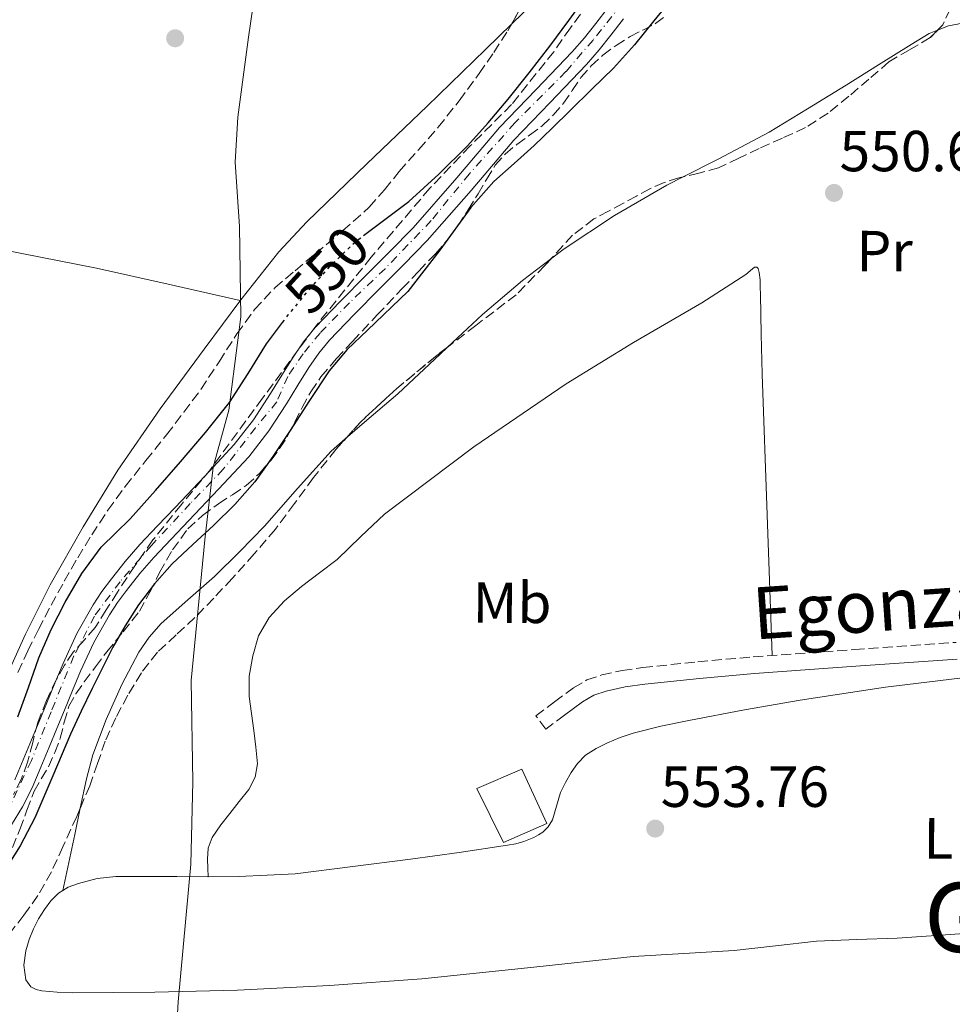
# Model space of a CAD drawing. Units: metres. Extents: x 561254 to 562977, y 4744906 to 4747227.
# Drawn here: x 561944 to 562105, y 4746281 to 4746452 of the extents above; entities that cross this region are included whole.
import ezdxf
from ezdxf.enums import TextEntityAlignment as Align

# ---------------------------------------------------------------- set-up
doc = ezdxf.new("R2010")
doc.units = ezdxf.units.M
doc.header["$MEASUREMENT"] = 0
for name, pattern in [('DGN Style 3', [2.435890702152634, 1.739921930109024, -0.6959687720436097]), ('DGN Style 4', [2.7856150101045474, 1.391937544087219, -0.6959687720436097, 0.001739921930109024, -0.6959687720436097]), ('DGN Style 5', [1.217945351076317, 0.5219765790327072, -0.6959687720436097])]:
    doc.linetypes.add(name, pattern=pattern)
for name, color, linetype, lineweight in [('Camino', 7, 'DGN Style 3', 0), ('Cauce permanente', 151, 'Continuous', 13), ('Cauce permanente (área)', 142, 'Continuous', 13), ('Cota de curva de nivel directora', 7, 'Continuous', 0), ('Cota de punto acotado terreno', 7, 'Continuous', 0), ('Curva de nivel directora', 30, 'Continuous', 30), ('Curva de nivel directora no vista', 30, 'DGN Style 5', 30), ('Edificio', 1, 'Continuous', 13), ('Eje cauce permanente (área)', 70, 'DGN Style 4', 0), ('Etiqueta de uso rústico', 92, 'Continuous', 0), ('Límite de Autonomía', 7, 'Continuous', 0), ('Línea de cambio de uso (parcela vista)', 92, 'Continuous', 0), ('Margen derecho', 7, 'Continuous', 0), ('Punto acotado terreno (símbolo)', 7, 'Continuous', 0), ('Texto de Línea de Ferrocarril', 7, 'Continuous', 0), ('Zona arbolada', 92, 'DGN Style 3', 0)]:
    doc.layers.add(name, color=color, linetype=linetype, lineweight=lineweight)
doc.styles.add('Style-Arial', font='arial.ttf')

# ---------------------------------------------------------------- blocks, each defined once
blk = doc.blocks.new('5PATER')
at = {"layer": 'Punto acotado terreno (símbolo)', "linetype": 'Continuous', "lineweight": 0}
h = blk.add_hatch(color=51, dxfattribs=at)
edge = h.paths.add_edge_path()
edge.add_ellipse((0, 0), major_axis=(-0.1095731443231308, -0.1110710700762829), ratio=0.9994222409660317, start_angle=0, end_angle=360)

msp = doc.modelspace()

# ---------------------------------------------------------------- linework, layer by layer
at = {"layer": 'Camino', "color": 7, "linetype": 'DGN Style 3', "lineweight": 0}
msp.add_polyline3d([(562038.1499999987, 4746331.080000001, 551.2899999999936), (562034.8999999987, 4746328.650000001, 551.3099999999978), (562033.1599999998, 4746330.990000002, 551.3099999999978), (562036.420000001, 4746333.41, 551.2899999999936), (562039.6700000009, 4746335.830000001, 551.2700000000041), (562042.0200000001, 4746337.189999999, 551.3300000000019), (562044.6000000017, 4746338.07, 551.4499999999972), (562048.149999999, 4746338.83, 551.6499999999943), (562051.7199999986, 4746339.34, 551.8300000000017), (562061.2600000005, 4746340.33, 552.1000000000059), (562070.8099999992, 4746341.180000001, 552.1499999999943), (562088.3999999978, 4746342.449999999, 552.0200000000041), (562105.9899999987, 4746343.689999999, 551.7700000000042)], dxfattribs=at)
at = {"layer": 'Cauce permanente', "color": 151, "linetype": 'Continuous', "lineweight": 13}
for points in [[(561942.8899999997, 4746319.9, 549.75), (561944.3700000001, 4746323.350000001, 549.75), (561945.8200000003, 4746326.810000001, 549.75), (561947.1299999999, 4746330.01, 549.75), (561948.4400000004, 4746333.210000001, 549.75), (561949.8499999996, 4746336.619999999, 549.75), (561951.2599999999, 4746340.029999999, 549.75), (561953.6699999999, 4746345.220000001, 549.7400000000052), (561956.4900000002, 4746350.220000001, 549.7100000000064), (561958, 4746352.5, 549.6999999999971), (561959.6399999997, 4746354.680000001, 549.6900000000023), (561962.0300000003, 4746357.720000001, 549.6900000000023), (561964.5499999998, 4746360.630000001, 549.6900000000023), (561967.6100000005, 4746363.850000001, 549.6900000000023), (561970.6699999999, 4746367.07, 549.6900000000023), (561975.7999999998, 4746372.5, 549.6900000000023), (561980.9100000003, 4746377.960000001, 549.6900000000023), (561984.2300000004, 4746382.230000001, 549.6900000000023), (561987.2000000002, 4746386.779999999, 549.6900000000023), (561989.1399999997, 4746389.949999999, 549.6900000000023), (561991.0999999996, 4746393.109999999, 549.6900000000023), (561992.9100000003, 4746395.74, 549.6699999999983), (561994.9400000004, 4746398.199999999, 549.6399999999994), (561999.3399999999, 4746402.779999999, 549.6300000000047), (562003.79, 4746407.310000001, 549.6300000000047), (562007.8700000001, 4746411.4, 549.6300000000047), (562011.9299999997, 4746415.51, 549.6300000000047), (562019.4800000004, 4746424.130000001, 549.6300000000047), (562026.8899999997, 4746432.869999999, 549.6300000000047), (562033.2100000001, 4746439.42, 549.6100000000006), (562039.4900000002, 4746445.99, 549.5899999999965), (562041.5800000001, 4746448.4, 549.5899999999965), (562043.5800000001, 4746450.890000001, 549.5899999999965), (562045.6900000004, 4746453.66, 549.5899999999965)], [(562048.3300000001, 4746451.66, 549.5899999999965), (562046.1900000004, 4746448.850000001, 549.5899999999965), (562044.1200000001, 4746446.279999999, 549.5899999999965), (562041.9400000004, 4746443.76, 549.5899999999965), (562035.5999999996, 4746437.119999999, 549.6100000000006), (562029.3499999996, 4746430.65, 549.6300000000047), (562021.9900000002, 4746421.970000001, 549.6300000000047), (562014.3600000005, 4746413.26, 549.6300000000047), (562010.2199999997, 4746409.07, 549.6300000000047), (562006.1399999997, 4746404.980000001, 549.6300000000047), (562001.7199999997, 4746400.470000001, 549.6300000000047), (561997.4100000003, 4746396, 549.6399999999994), (561995.5599999996, 4746393.75, 549.6699999999983), (561993.8700000001, 4746391.300000001, 549.6900000000023), (561991.9600000001, 4746388.210000001, 549.6900000000023), (561989.9900000002, 4746385, 549.6900000000023), (561986.9299999997, 4746380.310000001, 549.6900000000023), (561983.4299999997, 4746375.810000001, 549.6900000000023), (561978.2199999997, 4746370.230000001, 549.6900000000023), (561973.0700000003, 4746364.789999999, 549.6900000000023), (561970.0099999999, 4746361.57, 549.6900000000023), (561967.0099999999, 4746358.41, 549.6900000000023), (561964.5899999999, 4746355.609999999, 549.6900000000023), (561962.2699999996, 4746352.66, 549.6900000000023), (561960.7100000001, 4746350.59, 549.6999999999971), (561959.3200000003, 4746348.49, 549.7100000000064), (561956.6200000001, 4746343.699999999, 549.7400000000052), (561954.29, 4746338.689999999, 549.75), (561952.9100000003, 4746335.350000001, 549.75), (561951.5099999999, 4746331.949999999, 549.75), (561950.1900000004, 4746328.75, 549.75), (561948.8799999999, 4746325.539999999, 549.75), (561947.4199999999, 4746322.060000001, 549.75), (561945.8899999997, 4746318.49, 549.75), (561944.2300000004, 4746315.230000001, 549.75), (561942.3300000001, 4746312.119999999, 549.75)]]:
    msp.add_polyline3d(points, dxfattribs=at)
at = {"layer": 'Cauce permanente (área)', "color": 142, "linetype": 'Continuous', "lineweight": 13}
for points in [[(561942.8899999997, 4746319.9, 549.75), (561944.3700000001, 4746323.350000001, 549.75), (561945.8200000003, 4746326.810000001, 549.75), (561947.1299999999, 4746330.01, 549.75), (561948.4400000004, 4746333.210000001, 549.75), (561949.8499999996, 4746336.619999999, 549.75), (561951.2599999999, 4746340.029999999, 549.75), (561953.6699999999, 4746345.220000001, 549.7400000000052), (561956.4900000002, 4746350.220000001, 549.7100000000064), (561958, 4746352.5, 549.6999999999971), (561959.6399999997, 4746354.680000001, 549.6900000000023), (561962.0300000003, 4746357.720000001, 549.6900000000023), (561964.5499999998, 4746360.630000001, 549.6900000000023), (561967.6100000005, 4746363.850000001, 549.6900000000023), (561970.6699999999, 4746367.07, 549.6900000000023), (561975.7999999998, 4746372.5, 549.6900000000023), (561980.9100000003, 4746377.960000001, 549.6900000000023), (561984.2300000004, 4746382.230000001, 549.6900000000023), (561987.2000000002, 4746386.779999999, 549.6900000000023), (561989.1399999997, 4746389.949999999, 549.6900000000023), (561991.0999999996, 4746393.109999999, 549.6900000000023), (561992.9100000003, 4746395.74, 549.6699999999983), (561994.9400000004, 4746398.199999999, 549.6399999999994), (561999.3399999999, 4746402.779999999, 549.6300000000047), (562003.79, 4746407.310000001, 549.6300000000047), (562007.8700000001, 4746411.4, 549.6300000000047), (562011.9299999997, 4746415.51, 549.6300000000047), (562019.4800000004, 4746424.130000001, 549.6300000000047), (562026.8899999997, 4746432.869999999, 549.6300000000047), (562033.2100000001, 4746439.42, 549.6100000000006), (562039.4900000002, 4746445.99, 549.5899999999965), (562041.5800000001, 4746448.4, 549.5899999999965), (562043.5800000001, 4746450.890000001, 549.5899999999965), (562045.6900000004, 4746453.66, 549.5899999999965)], [(561942.3300000001, 4746312.119999999, 549.75), (561944.2300000004, 4746315.230000001, 549.75), (561945.8899999997, 4746318.49, 549.75), (561947.4199999999, 4746322.060000001, 549.75), (561948.8799999999, 4746325.539999999, 549.75), (561950.1900000004, 4746328.75, 549.75), (561951.5099999999, 4746331.949999999, 549.75), (561952.9100000003, 4746335.350000001, 549.75), (561954.29, 4746338.689999999, 549.75), (561956.6200000001, 4746343.699999999, 549.7400000000052), (561959.3200000003, 4746348.49, 549.7100000000064), (561960.7100000001, 4746350.59, 549.6999999999971), (561962.2699999996, 4746352.66, 549.6900000000023), (561964.5899999999, 4746355.609999999, 549.6900000000023), (561967.0099999999, 4746358.41, 549.6900000000023), (561970.0099999999, 4746361.57, 549.6900000000023), (561973.0700000003, 4746364.789999999, 549.6900000000023), (561978.2199999997, 4746370.230000001, 549.6900000000023), (561983.4299999997, 4746375.810000001, 549.6900000000023), (561986.9299999997, 4746380.310000001, 549.6900000000023), (561989.9900000002, 4746385, 549.6900000000023), (561991.9600000001, 4746388.210000001, 549.6900000000023), (561993.8700000001, 4746391.300000001, 549.6900000000023), (561995.5599999996, 4746393.75, 549.6699999999983), (561997.4100000003, 4746396, 549.6399999999994), (562001.7199999997, 4746400.470000001, 549.6300000000047), (562006.1399999997, 4746404.980000001, 549.6300000000047), (562010.2199999997, 4746409.07, 549.6300000000047), (562014.3600000005, 4746413.26, 549.6300000000047), (562021.9900000002, 4746421.970000001, 549.6300000000047), (562029.3499999996, 4746430.65, 549.6300000000047), (562035.5999999996, 4746437.119999999, 549.6100000000006), (562041.9400000004, 4746443.76, 549.5899999999965), (562044.1200000001, 4746446.279999999, 549.5899999999965), (562046.1900000004, 4746448.850000001, 549.5899999999965), (562048.3300000001, 4746451.66, 549.5899999999965)]]:
    msp.add_polyline3d(points, dxfattribs=at)
at = {"layer": 'Curva de nivel directora', "color": 30, "linetype": 'Continuous', "lineweight": 30, "flags": 128}
for points, elevation in [([(562056.779999999, 4746455.230000002), (562053.6399999986, 4746451.350000001), (562050.25, 4746447.160000001), (562046.6499999992, 4746443.160000003), (562042.8899999995, 4746439.490000002), (562039.13, 4746435.820000002), (562036.0099999997, 4746432.770000001), (562032.8899999994, 4746429.720000002), (562029.3899999991, 4746426.630000001), (562025.8999999999, 4746423.53), (562021.89, 4746419.010000001), (562016.539999999, 4746411.630000004), (562011.0199999983, 4746404.430000001), (562003.9999999997, 4746397.75), (562000.4799999993, 4746394.420000002), (561997.3799999991, 4746390.730000001), (561993.9699999982, 4746385.560000001), (561990.5999999997, 4746380.36), (561987.609999999, 4746375.869999999), (561984.4899999988, 4746371.470000001), (561981.0299999987, 4746367.590000001), (561977.3000000004, 4746363.960000001), (561973.7199999996, 4746360.640000002), (561970.1700000003, 4746357.290000001), (561967.1100000002, 4746353.859999999), (561964.360000001, 4746350.170000002), (561962.0000000006, 4746346.570000002), (561959.8799999994, 4746342.84), (561958.0699999989, 4746339.290000001), (561956.3099999998, 4746335.710000002), (561954.4199999989, 4746331.760000001), (561952.5599999992, 4746327.800000002), (561949.4700000002, 4746320.560000002), (561946.3999999991, 4746313.289999999), (561943.8399999997, 4746308.440000001), (561940.9000000005, 4746303.760000001)], 550.0000000000001), ([(562003.3099999991, 4746414.130000002), (562006.55, 4746416.59), (562011.159999999, 4746420.060000001), (562016.3800000004, 4746424.750000001), (562021.3400000002, 4746429.710000001), (562024.9199999988, 4746433.670000002), (562028.360000001, 4746437.740000002), (562032.0199999999, 4746442.300000002), (562035.5899999995, 4746446.920000002), (562038.8700000007, 4746451.380000001), (562042.1200000007, 4746455.869999999)], 550.0000000000001), ([(561943.4499999986, 4746330.779999999), (561945.2500000001, 4746335.9), (561947.0599999984, 4746341.020000001), (561949.1999999997, 4746345.910000001), (561951.6499999994, 4746350.67), (561954.4900000005, 4746355.619999999), (561957.8599999989, 4746360.200000001), (561960.3800000001, 4746362.670000001), (561962.8999999992, 4746365.100000001), (561967.2899999992, 4746370.010000001), (561971.6199999986, 4746374.970000001), (561975.9199999991, 4746380.050000002), (561980.0699999998, 4746385.230000001), (561983.3299999987, 4746390.270000001), (561986.5000000005, 4746395.390000002), (561989.2899999999, 4746399.08)], 550.0000000000003)]:
    msp.add_lwpolyline(points, dxfattribs=dict(at, elevation=elevation))
at = {"layer": 'Curva de nivel directora no vista', "color": 30, "linetype": 'DGN Style 5', "lineweight": 30, "elevation": 550.0000000000005, "flags": 128}
msp.add_lwpolyline([(561989.2899999999, 4746399.08), (561990.2899999992, 4746400.4), (561994.2999999991, 4746405.24), (561998.0000000005, 4746409.300000001), (562001.959999999, 4746413.100000001), (562003.3099999991, 4746414.130000002)], dxfattribs=at)
at = {"layer": 'Edificio', "color": 1, "linetype": 'Continuous', "lineweight": 13}
msp.add_polyline3d([(562035.0700000003, 4746312.300000001, 554.8699999999953), (562027.5899999999, 4746309.029999999, 554.9100000000036), (562022.9500000002, 4746318.4, 554.8099999999977), (562030.7599999999, 4746321.720000001, 554.5399999999936)], close=True, dxfattribs=at)
at = {"layer": 'Edificio', "color": 51, "linetype": 'Continuous', "lineweight": 13}
msp.add_polyline3d([(562027.5899999999, 4746309.029999999, 554.9100000000036), (562022.9500000002, 4746318.4, 554.8099999999977), (562030.7599999999, 4746321.720000001, 554.5399999999936), (562035.0700000003, 4746312.300000001, 554.8699999999953), (562027.5899999999, 4746309.029999999, 554.9100000000036)], dxfattribs=at)
at = {"layer": 'Eje cauce permanente (área)', "color": 70, "linetype": 'DGN Style 4', "lineweight": 0}
msp.add_polyline3d([(562048.1600000003, 4746454.32, 549.7100000000064), (562043.0800000001, 4746448.01, 549.7200000000012), (562038.3799999999, 4746442.529999999, 549.7299999999959), (562029.5300000003, 4746433.65, 549.7899999999936), (562021.6500000004, 4746424.83, 549.7599999999948), (562015.0499999998, 4746416.74, 549.779999999999), (562007.0499999998, 4746408.4, 549.7899999999936), (562000.8600000005, 4746402.5, 549.8000000000029), (561995.7800000003, 4746397.26, 549.8000000000029), (561992.8600000005, 4746393.680000001, 549.8099999999977), (561990.1900000004, 4746389.75, 549.8099999999977), (561988.29, 4746385.350000001, 549.8399999999965), (561984.6100000005, 4746380.82, 549.8300000000017), (561979.0199999996, 4746373.680000001, 549.8399999999965), (561973.2999999998, 4746367.720000001, 549.8399999999965), (561966.5700000003, 4746360.460000001, 549.8500000000058), (561961.1299999999, 4746354.199999999, 549.8600000000006), (561956.6900000004, 4746348.24, 549.8600000000006), (561953.1299999999, 4746341.34, 549.8699999999953), (561949.2000000002, 4746331.689999999, 549.8800000000047), (561945.7699999996, 4746323.24, 549.8899999999994), (561942.2300000004, 4746315.680000001, 549.8999999999943)], dxfattribs=at)
at = {"layer": 'Límite de Autonomía', "color": 7, "linetype": 'Continuous', "lineweight": 0}
msp.add_polyline3d([(561990.620000001, 4746578.600000001, 551.5400000000001), (561992.620000001, 4746564.619999999, 551.47), (561992.3299999982, 4746559.51, 551.48), (561992.1900000013, 4746552.5, 551.38), (561992.870000001, 4746535.369999999, 551.08), (561991.7199999989, 4746517.210000001, 550.22), (561990.129999999, 4746512.52, 551.27), (561988.4200000018, 4746496.869999999, 551.1600000000001), (561987.3399999999, 4746484.960000001, 551.0700000000002), (561986.3099999987, 4746468.720000001, 550.9400000000002), (561983.379999999, 4746448.529999999, 550.8000000000001), (561981.5500000007, 4746434.65, 550.98), (561981.0700000003, 4746426.859999999, 551), (561981.8500000016, 4746415.710000001, 551.03), (561982.0500000007, 4746400.07, 550.6800000000001), (561979.9899999984, 4746383.890000001, 549.98), (561977.2399999984, 4746374.02, 549.85), (561975.8200000003, 4746361.449999999, 550.27), (561973.4400000013, 4746337.100000001, 552.1600000000001), (561973.7699999996, 4746319.560000001, 552.51), (561973.370000001, 4746305.27, 552.01), (561971.2100000009, 4746281.449999999, 551.4400000000002), (561970.9200000018, 4746276.34, 551.8000000000001)], dxfattribs=at)
at = {"layer": 'Línea de cambio de uso (parcela vista)', "color": 92, "linetype": 'Continuous', "lineweight": 0, "extrusion": (0.7800080036602473, -0.1997523822009186, 0.5930316180702457), "elevation": -509431.5596472289, "flags": 128}
msp.add_lwpolyline([(4737335.246340573, 375891.7051231671), (4737345.097939806, 375892.4254597329), (4737349.785312009, 375892.7745745754)], dxfattribs=at)
at = {"layer": 'Línea de cambio de uso (parcela vista)', "color": 92, "linetype": 'Continuous', "lineweight": 0}
for points in [[(561981.9600000001, 4746402.92, 550.8999999999943), (561969.5, 4746405.699999999, 550.9499999999971), (561957.04, 4746408.470000001, 551), (561940.8600000005, 4746411.67, 551.1499999999943), (561916.4100000003, 4746415.52, 551.529999999999), (561891.9299999997, 4746419.26, 551.8500000000058), (561867.4199999999, 4746423.4, 551.8800000000047), (561842.9199999999, 4746427.640000001, 551.820000000007), (561841.7599999999, 4746428.01, 551.8300000000017), (561840.6500000004, 4746428.59, 551.8500000000058), (561839.6100000005, 4746429.350000001, 551.9900000000052), (561838.7199999997, 4746430.300000001, 552.1499999999943), (561837.6200000001, 4746431.76, 552.2299999999959), (561836.9100000003, 4746433.390000001, 552.25), (561832.7800000003, 4746454.029999999, 551.9100000000036), (561829.7599999999, 4746474.800000001, 551.7100000000064), (561826.1900000004, 4746503.84, 551.8999999999943), (561822.6299999999, 4746532.880000001, 552.0899999999965)], [(562036.7882000003, 4746495.985500001, 549.6123999999982), (562037.5700000003, 4746495.58, 549.5800000000017), (562040.2100000001, 4746494.600000001, 549.4799999999959), (562042.8600000005, 4746493.67, 549.4199999999983), (562045.9000000004, 4746492.4, 549.4199999999983), (562048.8799999999, 4746491.02, 549.4199999999983), (562050.9100000003, 4746489.92, 549.4199999999983), (562052.9299999997, 4746488.810000001, 549.3999999999943), (562054.7100000001, 4746487.92, 549.3800000000047), (562056.5, 4746487.050000001, 549.3500000000058), (562057.5899999999, 4746486.439999999, 549.3399999999965), (562058.5800000001, 4746485.58, 549.320000000007), (562058.8600000005, 4746484.77, 549.3300000000017), (562058.7400000002, 4746483.930000001, 549.3399999999965), (562058.2599999999, 4746482.550000001, 549.3500000000058), (562057.5700000003, 4746481.24, 549.3500000000058), (562055.6399999997, 4746478.59, 549.3600000000006), (562053.5199999996, 4746476.17, 549.3699999999953), (562049.29, 4746472.210000001, 549.5099999999948), (562045.1200000001, 4746468.220000001, 549.679999999993), (562039.8600000005, 4746462.15, 549.8300000000017), (562034.4900000002, 4746456.180000001, 549.9900000000052), (562028.9883000003, 4746450.798599999, 550.1869000000006)], [(562028.9883000003, 4746450.798599999, 550.1869000000006), (562024.4299999997, 4746446.34, 550.3500000000058), (562014.3200000003, 4746436.539999999, 550.7100000000064), (562003.8899999997, 4746426.560000001, 551.0200000000041), (561993.5, 4746416.539999999, 551.1499999999943), (561988.6699999999, 4746411.350000001, 551.0899999999965), (561982.04, 4746403.02, 550.8999999999943), (561975.6799999997, 4746394.460000001, 550.7299999999959), (561968.0700000003, 4746384.109999999, 550.6000000000058), (561960.7800000003, 4746373.529999999, 550.570000000007), (561954.7199999997, 4746363.710000001, 550.6900000000023), (561949.0499999998, 4746353.640000001, 550.8300000000017), (561944.7400000002, 4746345.100000001, 550.9100000000036), (561940.8399999999, 4746336.380000001, 550.9900000000052)], [(562102.7392999995, 4746449.687799999, 550.9854999999952), (562104.6900000004, 4746450.460000001, 550.9100000000036), (562106.2100000001, 4746450.779999999, 550.679999999993), (562107.7264, 4746451.119200001, 550.460500000001)], [(562058.7013999998, 4746424.311600001, 551.573900000003), (562064.75, 4746427.380000001, 551.5399999999936), (562073.5700000003, 4746432.039999999, 551.4799999999959), (562080.2599999999, 4746436.100000001, 551.3999999999943), (562086.9299999997, 4746440.199999999, 551.2899999999936), (562092.5599999996, 4746443.710000001, 551.1399999999994), (562098.1900000004, 4746447.220000001, 550.9499999999971), (562101.3300000001, 4746449.130000001, 551.0399999999936), (562102.7392999995, 4746449.687799999, 550.9854999999952)], [(562035.7391999997, 4746410.0483, 551.6768000000011), (562038.0800000001, 4746411.82, 551.679999999993), (562046.8099999996, 4746417.59, 551.6399999999994), (562055.8399999999, 4746422.859999999, 551.5899999999965), (562058.7013999998, 4746424.311600001, 551.573900000003)], [(562017.8863000004, 4746394.819800001, 551.6070999999939), (562023.9299999997, 4746400.460000001, 551.6399999999994), (562030.8399999999, 4746406.34, 551.6699999999983), (562035.7391999997, 4746410.0483, 551.6768000000011)], [(562074.1100000005, 4746341.42, 552.1300000000047), (562073.2599999999, 4746365.77, 551.5), (562072.4100000003, 4746390.119999999, 550.8699999999953), (562072.2300000004, 4746397.039999999, 550.9700000000012), (562072.0899999999, 4746403.960000001, 551.1999999999971), (562072.0599999996, 4746405.210000001, 551.1699999999983), (562072.0099999999, 4746406.460000001, 551.1600000000036), (562071.8799999999, 4746407.74, 551.2599999999948), (562071.7100000001, 4746408.460000001, 551.320000000007), (562071.4500000002, 4746408.65, 551.3899999999994), (562071.0700000003, 4746408.65, 551.3899999999994), (562070.6799999997, 4746408.41, 551.3500000000058), (562069.5599999996, 4746407.380000001, 551.2700000000041), (562061.9100000003, 4746402.480000001, 551.320000000007), (562050.0800000001, 4746395.600000001, 551.4400000000023), (562038.4299999997, 4746388.460000001, 551.5500000000029), (562022.4500000002, 4746377.529999999, 551.6900000000023), (562006.9500000002, 4746365.91, 551.7700000000041), (562002.8300000001, 4746362.01, 551.7700000000041), (561998.75, 4746358.060000001, 551.75), (561995.6699999999, 4746355.710000001, 551.75), (561992.5499999998, 4746353.390000001, 551.7400000000052), (561989.6299999999, 4746350.869999999, 551.7299999999959), (561986.9500000002, 4746347.99, 551.7400000000052), (561985.1399999997, 4746344.84, 551.779999999999), (561984.1200000001, 4746341.369999999, 551.8500000000058), (561983.5199999996, 4746337.850000001, 551.9199999999983), (561983.5, 4746334.33, 552.0099999999948), (561983.8899999997, 4746331.369999999, 552.1399999999994), (561984.2999999998, 4746328.41, 552.2700000000041), (561984.6500000004, 4746325.529999999, 552.3600000000006), (561984.9400000004, 4746322.65, 552.4400000000023), (561984.5700000003, 4746320.34, 552.529999999999), (561983.4199999999, 4746318.230000001, 552.6000000000058), (561981.79, 4746316.130000001, 552.6000000000058), (561980.1500000004, 4746314.060000001, 552.5399999999936), (561978.5899999999, 4746312.100000001, 552.4799999999959), (561977.0800000001, 4746309.930000001, 552.429999999993), (561976.4100000003, 4746308.039999999, 552.5099999999948), (561976.3099999996, 4746306.140000001, 552.429999999993), (561976.3600000005, 4746304.619999999, 552.1399999999994), (561976.4299999997, 4746303.100500001, 551.8399999999965)], [(562000.1530999999, 4746378.9179, 551.5929999999935), (562003.4600000001, 4746381.810000001, 551.570000000007), (562009.2800000003, 4746386.75, 551.5599999999977), (562016.5899999999, 4746393.609999999, 551.6000000000058), (562017.8863000004, 4746394.819800001, 551.6070999999939)], [(561954.2423, 4746314.9922, 552.0111000000034), (561955.2999999998, 4746320.039999999, 552.320000000007), (561956.4199999999, 4746324.24, 552.4600000000064), (561958.7199999997, 4746330.359999999, 552.3999999999943), (561961.4500000002, 4746336.380000001, 552.320000000007), (561964.4100000003, 4746341.99, 552.320000000007), (561966.1799999997, 4746344.59, 552.3300000000017), (561968.25, 4746346.99, 552.3300000000017), (561972.8799999999, 4746351.08, 552.3099999999977), (561977.5099999999, 4746355.109999999, 552.2299999999959), (561981.8700000001, 4746359.430000001, 552.070000000007), (561986.1699999999, 4746363.82, 551.8800000000047), (561991.8799999999, 4746370.359999999, 551.7200000000012), (561997.7199999997, 4746376.789999999, 551.6100000000006), (562000.1530999999, 4746378.9179, 551.5929999999935)], [(562032.8399999999, 4746309.930000001, 553.3399999999965), (562033.6299999999, 4746310.34, 553.3300000000017), (562034.3799999999, 4746310.83, 553.2899999999936), (562035.3099999996, 4746311.77, 553.2599999999948), (562036.04, 4746312.99, 553.2299999999959), (562036.75, 4746315.350000001, 553.2100000000064), (562037.4500000002, 4746317.710000001, 553.1999999999971), (562038.2999999998, 4746319.449999999, 553.1199999999953), (562039.29, 4746321.130000001, 553.070000000007), (562040.4100000003, 4746322.74, 553.070000000007), (562041.79, 4746324.140000001, 553.0800000000017), (562043.6399999997, 4746325.34, 553.1000000000058), (562045.6100000005, 4746326.279999999, 553.1100000000006), (562047.7800000003, 4746327.220000001, 553.2100000000064), (562050.0099999999, 4746327.980000001, 553.2899999999936), (562054.8300000001, 4746329.16, 553.279999999999), (562059.6900000004, 4746330.17, 553.2700000000041), (562069.3200000003, 4746331.99, 553.2700000000041), (562078.9699999997, 4746333.67, 553.2599999999948), (562093.7300000004, 4746335.930000001, 553.1199999999953), (562108.54, 4746337.699999999, 552.7599999999948), (562122.1100000005, 4746338.92, 552.2100000000064), (562135.6900000004, 4746340.039999999, 551.6100000000006), (562153.6900000004, 4746341.449999999, 550.8899999999994)], [(561976.4299999997, 4746303.100500001, 551.843200000003), (561981.7199999997, 4746303.16, 552.029999999999), (561986.6100000005, 4746303.390000001, 552.1499999999943), (561991.5, 4746303.609999999, 552.279999999999), (562001.4900000002, 4746304.890000001, 552.2899999999936), (562011.4800000004, 4746306.17, 552.3000000000029), (562019.8799999999, 4746307.32, 552.3699999999953), (562028.2599999999, 4746308.550000001, 552.8399999999965), (562029.6900000004, 4746308.82, 552.9900000000052), (562031.0999999996, 4746309.189999999, 553.1499999999943), (562031.9800000004, 4746309.529999999, 553.2599999999948), (562032.8399999999, 4746309.930000001, 553.3399999999965)], [(561951.2498000005, 4746300.750399999, 551.1545999999944), (561952.1399999997, 4746301.310000001, 551.1600000000036), (561953.9299999997, 4746301.960000001, 551.179999999993), (561957.1500000004, 4746302.779999999, 551.1999999999971), (561960.4100000003, 4746303.15, 551.2599999999948), (561965.6799999997, 4746303.16, 551.429999999993), (561970.9500000002, 4746303.16, 551.6300000000047), (561976.3399999999, 4746303.100000001, 551.8399999999965), (561976.4299999997, 4746303.100500001, 551.843200000003)], [(562114.2300000004, 4746293.779999999, 553.6399999999994), (562105, 4746293.119999999, 554.1199999999953), (562095.7699999996, 4746292.49, 554.570000000007), (562088.79, 4746292.220000001, 554.7400000000052), (562081.8200000003, 4746291.949999999, 554.8300000000017), (562074.6900000004, 4746291.15, 554.8600000000006), (562067.5599999996, 4746290.310000001, 554.8699999999953), (562058.8099999996, 4746289.810000001, 554.8699999999953), (562050.0599999996, 4746289.289999999, 554.8099999999977), (562031.7300000004, 4746287.350000001, 554.3000000000029), (562013.4000000004, 4746285.42, 553.4700000000012), (561997.4400000004, 4746284.279999999, 552.4499999999971), (561981.4600000001, 4746283.449999999, 551.5500000000029), (561967.1600000003, 4746283.09, 551.2200000000012), (561952.8600000005, 4746283.02, 551.1300000000047), (561950.2199999997, 4746283.109999999, 551.1300000000047), (561947.5899999999, 4746283.359999999, 551.1300000000047), (561946.6200000001, 4746283.58, 551.1300000000047), (561945.7000000002, 4746284.060000001, 551.1300000000047), (561944.8200000003, 4746285.24, 551.1300000000047), (561944.4699999997, 4746287.779999999, 551.1300000000047), (561944.8099999996, 4746290.300000001, 551.1300000000047), (561945.3799999999, 4746292.220000001, 551.1100000000006), (561946.1399999997, 4746294.109999999, 551.1000000000058), (561947.0300000003, 4746295.810000001, 551.1100000000006), (561948.04, 4746297.449999999, 551.1300000000047), (561949.1500000004, 4746298.960000001, 551.1399999999994), (561950.5, 4746300.279999999, 551.1499999999943), (561951.2498000005, 4746300.750399999, 551.1545999999944)]]:
    msp.add_polyline3d(points, dxfattribs=at)
at = {"layer": 'Margen derecho', "color": 7, "linetype": 'Continuous', "lineweight": 0}
msp.add_polyline3d([(562106.19, 4746340.790000001, 551.7700000000042), (562088.609999998, 4746339.550000003, 552.0200000000041), (562071.0399999995, 4746338.28, 552.1499999999943), (562061.5399999977, 4746337.440000001, 552.1000000000059), (562052.0799999984, 4746336.45, 551.8300000000017), (562048.6499999975, 4746335.970000002, 551.6499999999943), (562045.3799999995, 4746335.27, 551.4499999999972), (562043.2299999993, 4746334.53, 551.3300000000019), (562041.2699999991, 4746333.400000001, 551.2700000000041), (562038.1499999987, 4746331.080000001, 551.2899999999936)], dxfattribs=at)
at = {"layer": 'Zona arbolada', "color": 92, "linetype": 'DGN Style 3', "lineweight": 0, "extrusion": (0.003243137287002032, -0.002170267531534834, 0.9999923859707031), "elevation": -7923.682264904813, "flags": 128}
msp.add_lwpolyline([(562013.1321021033, 4746388.801192791), (562011.035803398, 4746387.191388338), (562004.345806149, 4746381.661375976), (561997.9758072182, 4746375.771366714), (561995.3989207696, 4746372.899255341)], dxfattribs=at)
at = {"layer": 'Zona arbolada', "color": 92, "linetype": 'DGN Style 3', "lineweight": 0}
for points in [[(562028.9883000003, 4746450.798599999, 555.2446000000054), (562030, 4746452.609999999, 555.3899999999994), (562031.2800000003, 4746455.74, 555.9100000000036), (562032.1100000005, 4746459.01, 556.679999999993), (562032.4100000003, 4746462.310000001, 557.679999999993), (562032.4400000004, 4746465.17, 558.6300000000047), (562032.4500000002, 4746467.75, 560.1100000000006), (562032.4500000002, 4746469.310000001, 561.6100000000006), (562032.4500000002, 4746470.82, 563.1499999999943), (562032.5700000003, 4746472.100000001, 564.3500000000058), (562032.9100000003, 4746473.380000001, 565.529999999999), (562033.6399999997, 4746475.310000001, 567), (562034.4600000001, 4746477.34, 568.2299999999959), (562035.2699999996, 4746479.180000001, 569.1699999999983), (562036.0599999996, 4746481.130000001, 569.9799999999959), (562036.7300000004, 4746483.439999999, 570.820000000007), (562037.0999999996, 4746485.880000001, 571.2400000000052), (562037.2300000004, 4746488.480000001, 571.1999999999971), (562037.2000000002, 4746491.08, 571.070000000007), (562036.9900000002, 4746493.4, 570.9199999999983), (562036.7699999996, 4746495.720000001, 570.779999999999), (562036.7882000003, 4746495.985500001, 570.7685000000056)], [(562105.7400000002, 4746490.630000001, 552.7599999999948), (562103.7000000002, 4746487.109999999, 552.7899999999936), (562102.3399999999, 4746483.52, 552.7899999999936), (562101.7100000001, 4746479.82, 552.7899999999936), (562101.6699999999, 4746476.449999999, 552.7899999999936), (562102.1699999999, 4746473.109999999, 552.7899999999936), (562103.2999999998, 4746470.119999999, 552.8699999999953), (562104.3700000001, 4746467.109999999, 553.029999999999), (562104.8499999996, 4746463.810000001, 553.2599999999948), (562105.1299999999, 4746460.5, 553.4700000000012), (562105.2800000003, 4746456.939999999, 553.6100000000006), (562104.9299999997, 4746453.369999999, 553.679999999993), (562103.6699999999, 4746450.640000001, 553.6900000000023), (562102.7392999995, 4746449.687799999, 553.6986000000034)], [(562104.9299999997, 4746453.369999999, 553.679999999993), (562103.6699999999, 4746450.640000001, 553.6900000000023), (562101.5, 4746448.42, 553.7100000000064), (562097.8799999999, 4746446.300000001, 553.7200000000012), (562094.3499999996, 4746444.230000001, 553.7400000000052), (562090.8899999997, 4746441.24, 553.8300000000017), (562087.4100000003, 4746438.26, 553.9900000000052), (562083.79, 4746435.34, 554.2299999999959), (562079.9000000004, 4746432.84, 554.4400000000023), (562075.8899999997, 4746431, 554.5599999999977), (562071.8499999996, 4746429.210000001, 554.6699999999983), (562068.3399999999, 4746427.539999999, 554.7599999999948), (562064.8099999996, 4746425.9, 554.8300000000017), (562061.4100000003, 4746424.930000001, 554.8300000000017), (562057.9500000002, 4746424.140000001, 554.8099999999977), (562055.4000000004, 4746423.310000001, 554.8000000000029), (562052.9400000004, 4746422.26, 554.779999999999), (562050.5999999996, 4746420.980000001, 554.6999999999971), (562048.2699999996, 4746419.689999999, 554.6199999999953), (562045.7400000002, 4746418.369999999, 554.570000000007), (562043.2300000004, 4746417.02, 554.5399999999936), (562039.5199999996, 4746414.199999999, 554.529999999999), (562034.7300000004, 4746408.939999999, 554.529999999999), (562029.7599999999, 4746403.9, 554.5399999999936), (562022.7699999996, 4746398.57, 554.5599999999977), (562015.79, 4746393.210000001, 554.570000000007), (562009.0999999996, 4746387.680000001, 554.5800000000017), (562002.7300000004, 4746381.789999999, 554.5899999999965), (561998.54, 4746377.119999999, 554.5899999999965), (561994.6399999997, 4746372.220000001, 554.5899999999965), (561991.3799999999, 4746367.75, 554.5899999999965), (561988.0599999996, 4746363.32, 554.5899999999965), (561984.3700000001, 4746359, 554.6000000000058), (561980.5700000003, 4746354.779999999, 554.6300000000047), (561977.3700000001, 4746351.359999999, 554.779999999999), (561974.1200000001, 4746347.99, 554.9100000000036), (561970.8700000001, 4746345, 554.9100000000036), (561967.6299999999, 4746341.980000001, 554.9199999999983), (561964.8300000001, 4746338.42, 554.929999999993), (561962.4699999997, 4746334.539999999, 554.9400000000023), (561960.3799999999, 4746330.619999999, 554.9499999999971), (561958.5700000003, 4746326.59, 554.9499999999971), (561957.2400000002, 4746322.720000001, 555.1300000000047), (561955.9000000004, 4746318.869999999, 555.3699999999953), (561953.6299999999, 4746313.560000001, 555.5399999999936), (561951.2400000002, 4746308.300000001, 555.6600000000036), (561949.25, 4746303.970000001, 555.6300000000047), (561946.9199999999, 4746299.84, 555.6600000000036), (561944.4600000001, 4746296.470000001, 555.8399999999965), (561941.9400000004, 4746293.15, 556.029999999999)], [(561942.5, 4746308.16, 556.8899999999994), (561943.7800000003, 4746311.310000001, 556.8399999999965), (561945.0099999999, 4746314.619999999, 556.7700000000041), (561946.2599999999, 4746317.930000001, 556.6699999999983), (561947.4800000004, 4746320.060000001, 556.5399999999936), (561948.7599999999, 4746322.16, 556.3899999999994), (561949.8300000001, 4746324.600000001, 556.2599999999948), (561950.7800000003, 4746327.08, 556.1900000000023), (561951.4699999997, 4746329.869999999, 556.2299999999959), (561952.2800000003, 4746332.619999999, 556.3000000000029), (561953.5, 4746334.810000001, 556.320000000007), (561954.9400000004, 4746336.869999999, 556.320000000007), (561956.8700000001, 4746339.470000001, 556.2700000000041), (561958.8300000001, 4746342.039999999, 556.1699999999983), (561961.6799999997, 4746345.539999999, 555.9400000000023), (561964.4900000002, 4746349.08, 555.7200000000012), (561966.3200000003, 4746352.390000001, 555.5899999999965), (561967.9800000004, 4746355.800000001, 555.4700000000012), (561970.2199999997, 4746359.699999999, 555.3000000000029), (561972.8600000005, 4746363.350000001, 555.1100000000006), (561975.4000000004, 4746365.680000001, 554.9199999999983), (561978.1900000004, 4746367.710000001, 554.6999999999971), (561980.6100000005, 4746369.27, 554.5), (561983, 4746370.869999999, 554.3899999999994), (561985.2699999996, 4746372.930000001, 554.3899999999994), (561987.29, 4746375.26, 554.3899999999994), (561988.7800000003, 4746377.25, 554.3899999999994), (561990.1100000005, 4746379.34, 554.3899999999994), (561991.3899999997, 4746381.850000001, 554.3899999999994), (561992.6699999999, 4746384.359999999, 554.3899999999994), (561994.1900000004, 4746387.08, 554.3800000000047), (561995.9299999997, 4746389.66, 554.3500000000058), (561998.5999999996, 4746392.789999999, 554.2299999999959), (562001.3899999997, 4746395.82, 554.1199999999953), (562005.6900000004, 4746400.390000001, 554.1699999999983), (562010, 4746404.949999999, 554.3000000000029), (562012.8799999999, 4746407.980000001, 554.4100000000036), (562015.7699999996, 4746411, 554.5899999999965), (562017.8099999996, 4746413.33, 554.8800000000047), (562019.6399999997, 4746415.83, 555.2100000000064), (562021.4299999997, 4746418.600000001, 555.3500000000058), (562023.1699999999, 4746421.380000001, 555.5), (562024.6200000001, 4746423.850000001, 555.8600000000006), (562026.1299999999, 4746426.310000001, 556.2299999999959), (562027.8700000001, 4746428.26, 556.429999999993), (562029.9000000004, 4746429.939999999, 556.5599999999977), (562032.0999999996, 4746431.539999999, 556.5200000000041), (562034.2699999996, 4746433.16, 556.5599999999977), (562036.2000000002, 4746435.02, 556.8500000000058), (562037.9500000002, 4746437.050000001, 557.1600000000036), (562039.4699999997, 4746439.27, 557.4700000000012), (562040.9900000002, 4746441.5, 557.6900000000023), (562042.7699999996, 4746443.529999999, 557.7100000000064), (562044.7699999996, 4746445.369999999, 557.6900000000023), (562047.0899999999, 4746447.07, 557.6900000000023), (562049.5, 4746448.600000001, 557.7400000000052), (562051.6900000004, 4746449.730000001, 557.9400000000023), (562053.9000000004, 4746450.859999999, 558.1999999999971), (562055.5, 4746452.050000001, 558.3800000000047)], [(561942.5, 4746308.16, 556.8899999999994), (561943.7800000003, 4746311.310000001, 556.8399999999965), (561945.0099999999, 4746314.619999999, 556.7700000000041), (561946.2599999999, 4746317.930000001, 556.6699999999983), (561947.4800000004, 4746320.060000001, 556.5399999999936), (561948.7599999999, 4746322.16, 556.3899999999994), (561949.8300000001, 4746324.600000001, 556.2599999999948), (561950.7800000003, 4746327.08, 556.1900000000023), (561951.4699999997, 4746329.869999999, 556.2299999999959), (561952.2800000003, 4746332.619999999, 556.3000000000029), (561953.5, 4746334.810000001, 556.320000000007), (561954.9400000004, 4746336.869999999, 556.320000000007), (561956.8700000001, 4746339.470000001, 556.2700000000041), (561958.8300000001, 4746342.039999999, 556.1699999999983), (561961.6799999997, 4746345.539999999, 555.9400000000023), (561964.4900000002, 4746349.08, 555.7200000000012), (561966.3200000003, 4746352.390000001, 555.5899999999965), (561967.9800000004, 4746355.800000001, 555.4700000000012), (561970.2199999997, 4746359.699999999, 555.3000000000029), (561972.8600000005, 4746363.350000001, 555.1100000000006), (561975.4000000004, 4746365.680000001, 554.9199999999983), (561978.1900000004, 4746367.710000001, 554.6999999999971), (561980.6100000005, 4746369.27, 554.5), (561983, 4746370.869999999, 554.3899999999994), (561985.2699999996, 4746372.930000001, 554.3899999999994), (561987.29, 4746375.26, 554.3899999999994), (561988.7800000003, 4746377.25, 554.3899999999994), (561990.1100000005, 4746379.34, 554.3899999999994), (561991.3899999997, 4746381.850000001, 554.3899999999994), (561992.6699999999, 4746384.359999999, 554.3899999999994), (561994.1900000004, 4746387.08, 554.3800000000047), (561995.9299999997, 4746389.66, 554.3500000000058), (561998.5999999996, 4746392.789999999, 554.2299999999959), (562001.3899999997, 4746395.82, 554.1199999999953), (562005.6900000004, 4746400.390000001, 554.1699999999983), (562010, 4746404.949999999, 554.3000000000029), (562012.8799999999, 4746407.980000001, 554.4100000000036), (562015.7699999996, 4746411, 554.5899999999965), (562017.8099999996, 4746413.33, 554.8800000000047), (562019.6399999997, 4746415.83, 555.2100000000064), (562021.4299999997, 4746418.600000001, 555.3500000000058), (562023.1699999999, 4746421.380000001, 555.5), (562024.6200000001, 4746423.850000001, 555.8600000000006), (562026.1299999999, 4746426.310000001, 556.2299999999959), (562027.8700000001, 4746428.26, 556.429999999993), (562029.9000000004, 4746429.939999999, 556.5599999999977), (562032.0999999996, 4746431.539999999, 556.5200000000041), (562034.2699999996, 4746433.16, 556.5599999999977), (562036.2000000002, 4746435.02, 556.8500000000058), (562037.9500000002, 4746437.050000001, 557.1600000000036), (562039.4699999997, 4746439.27, 557.4700000000012), (562040.9900000002, 4746441.5, 557.6900000000023), (562042.7699999996, 4746443.529999999, 557.7100000000064), (562044.7699999996, 4746445.369999999, 557.6900000000023), (562047.0899999999, 4746447.07, 557.6900000000023), (562049.5, 4746448.600000001, 557.7400000000052), (562051.6900000004, 4746449.730000001, 557.9400000000023), (562053.9000000004, 4746450.859999999, 558.1999999999971), (562055.5, 4746452.050000001, 558.3800000000047)], [(562040.9199999999, 4746452.460000001, 561.9499999999971), (562039.1500000004, 4746450.100000001, 561.3999999999943), (562036.2800000003, 4746445.99, 560.4700000000012), (562028.9699999997, 4746436.83, 558.8000000000029), (562021.7999999998, 4746429.66, 558.4600000000064), (562014.7999999998, 4746422.33, 558.3899999999994), (562004.6699999999, 4746410.42, 558.0899999999965), (561994.8600000005, 4746398.25, 557.7899999999936), (561985.8099999996, 4746385.960000001, 557.4400000000023), (561976.79, 4746373.66, 557), (561971.7699999996, 4746367.58, 556.3800000000047), (561966.8300000001, 4746361.430000001, 555.6600000000036), (561963.7000000002, 4746356.939999999, 555.3999999999943), (561960.6799999997, 4746352.380000001, 555.2299999999959), (561958.75, 4746349.32, 555.2200000000012), (561956.8099999996, 4746346.27, 555.179999999993), (561954.9500000002, 4746344.109999999, 555.0099999999948), (561953.0300000003, 4746341.99, 554.8300000000017), (561951.5, 4746339.720000001, 554.679999999993), (561950.1399999997, 4746337.32, 554.5599999999977), (561948.3700000001, 4746333.619999999, 554.429999999993), (561946.8899999997, 4746329.82, 554.3300000000017), (561946, 4746326.369999999, 554.2599999999948), (561945.1100000005, 4746322.92, 554.2200000000012), (561944.04, 4746320.050000001, 554.2400000000052), (561942.6600000003, 4746317.32, 554.3300000000017)], [(562040.9199999999, 4746452.460000001, 561.9499999999971), (562039.1500000004, 4746450.100000001, 561.3999999999943), (562036.2800000003, 4746445.99, 560.4700000000012), (562028.9699999997, 4746436.83, 558.8000000000029), (562021.7999999998, 4746429.66, 558.4600000000064), (562014.7999999998, 4746422.33, 558.3899999999994), (562004.6699999999, 4746410.42, 558.0899999999965), (561994.8600000005, 4746398.25, 557.7899999999936), (561985.8099999996, 4746385.960000001, 557.4400000000023), (561976.79, 4746373.66, 557), (561971.7699999996, 4746367.58, 556.3800000000047), (561966.8300000001, 4746361.430000001, 555.6600000000036), (561963.7000000002, 4746356.939999999, 555.3999999999943), (561960.6799999997, 4746352.380000001, 555.2299999999959), (561958.75, 4746349.32, 555.2200000000012), (561956.8099999996, 4746346.27, 555.179999999993), (561954.9500000002, 4746344.109999999, 555.0099999999948), (561953.0300000003, 4746341.99, 554.8300000000017), (561951.5, 4746339.720000001, 554.679999999993), (561950.1399999997, 4746337.32, 554.5599999999977), (561948.3700000001, 4746333.619999999, 554.429999999993), (561946.8899999997, 4746329.82, 554.3300000000017), (561946, 4746326.369999999, 554.2599999999948), (561945.1100000005, 4746322.92, 554.2200000000012), (561944.04, 4746320.050000001, 554.2400000000052), (561942.6600000003, 4746317.32, 554.3300000000017)], [(561943.4500000002, 4746338.49, 554.1499999999943), (561945.1600000003, 4746342.24, 554.1399999999994), (561947, 4746345.930000001, 554.1499999999943), (561949.2000000002, 4746350.119999999, 554.1699999999983), (561951.4699999997, 4746354.279999999, 554.1900000000023), (561953.7999999998, 4746358.34, 554.1900000000023), (561956.2300000004, 4746362.33, 554.1900000000023), (561959.04, 4746366.59, 554.1900000000023), (561962.04, 4746370.710000001, 554.1900000000023), (561965.6100000005, 4746375.180000001, 554.1900000000023), (561969.2000000002, 4746379.640000001, 554.1999999999971), (561972.2000000002, 4746383.560000001, 554.1999999999971), (561975.1500000004, 4746387.51, 554.1999999999971), (561978.29, 4746392.300000001, 554.2100000000064), (561981.3899999997, 4746397.130000001, 554.2200000000012), (561984.4400000004, 4746401.32, 554.2200000000012), (561987.9600000001, 4746405.100000001, 554.2200000000012), (561991.4600000001, 4746408.060000001, 554.2200000000012), (561994.9699999997, 4746411, 554.2200000000012), (561999.7000000002, 4746414.970000001, 554.2400000000052), (562004.3200000003, 4746419.07, 554.3800000000047), (562006.9699999997, 4746422.09, 554.5599999999977), (562009.4900000002, 4746425.24, 554.7599999999948), (562012.8899999997, 4746429.060000001, 555), (562016.2699999996, 4746432.9, 555.1999999999971), (562019.8799999999, 4746437.49, 555.1999999999971), (562023.3399999999, 4746442.199999999, 555.1100000000006), (562025.9000000004, 4746445.859999999, 555.1100000000006), (562028.3300000001, 4746449.619999999, 555.1499999999943), (562030, 4746452.609999999, 555.3899999999994)], [(561972.2000000002, 4746383.560000001, 554.1999999999971), (561975.1500000004, 4746387.51, 554.1999999999971), (561978.29, 4746392.300000001, 554.2100000000064), (561981.3899999997, 4746397.130000001, 554.2200000000012), (561984.4400000004, 4746401.32, 554.2200000000012), (561987.9600000001, 4746405.100000001, 554.2200000000012), (561991.4600000001, 4746408.060000001, 554.2200000000012), (561994.9699999997, 4746411, 554.2200000000012), (561999.7000000002, 4746414.970000001, 554.2400000000052), (562004.3200000003, 4746419.07, 554.3800000000047), (562006.9699999997, 4746422.09, 554.5599999999977), (562009.4900000002, 4746425.24, 554.7599999999948), (562012.8899999997, 4746429.060000001, 555), (562016.2699999996, 4746432.9, 555.1999999999971), (562019.8799999999, 4746437.49, 555.1999999999971), (562023.3399999999, 4746442.199999999, 555.1100000000006), (562025.9000000004, 4746445.859999999, 555.1100000000006), (562028.3300000001, 4746449.619999999, 555.1499999999943), (562028.9883000003, 4746450.798599999, 555.2446000000054)], [(562102.7392999995, 4746449.687799999, 553.6986000000034), (562101.5, 4746448.42, 553.7100000000064), (562097.8799999999, 4746446.300000001, 553.7200000000012), (562094.3499999996, 4746444.230000001, 553.7400000000052), (562090.8899999997, 4746441.24, 553.8300000000017), (562087.4100000003, 4746438.26, 553.9900000000052), (562083.79, 4746435.34, 554.2299999999959), (562079.9000000004, 4746432.84, 554.4400000000023), (562075.8899999997, 4746431, 554.5599999999977), (562071.8499999996, 4746429.210000001, 554.6699999999983), (562068.3399999999, 4746427.539999999, 554.7599999999948), (562064.8099999996, 4746425.9, 554.8300000000017), (562061.4100000003, 4746424.930000001, 554.8300000000017), (562058.7013999998, 4746424.311600001, 554.8142999999982)], [(562058.7013999998, 4746424.311600001, 554.8142999999982), (562057.9500000002, 4746424.140000001, 554.8099999999977), (562055.4000000004, 4746423.310000001, 554.8000000000029), (562052.9400000004, 4746422.26, 554.779999999999), (562050.5999999996, 4746420.980000001, 554.6999999999971), (562048.2699999996, 4746419.689999999, 554.6199999999953), (562045.7400000002, 4746418.369999999, 554.570000000007), (562043.2300000004, 4746417.02, 554.5399999999936), (562039.5199999996, 4746414.199999999, 554.529999999999), (562035.7391999997, 4746410.0483, 554.529999999999)], [(562035.7391999997, 4746410.0483, 554.529999999999), (562034.7300000004, 4746408.939999999, 554.529999999999), (562029.7599999999, 4746403.9, 554.5399999999936), (562022.7699999996, 4746398.57, 554.5599999999977), (562017.8863000004, 4746394.819800001, 554.5669999999955)], [(561943.4500000002, 4746338.49, 554.1499999999943), (561945.1600000003, 4746342.24, 554.1399999999994), (561947, 4746345.930000001, 554.1499999999943), (561949.2000000002, 4746350.119999999, 554.1699999999983), (561951.4699999997, 4746354.279999999, 554.1900000000023), (561953.7999999998, 4746358.34, 554.1900000000023), (561956.2300000004, 4746362.33, 554.1900000000023), (561959.04, 4746366.59, 554.1900000000023), (561962.04, 4746370.710000001, 554.1900000000023), (561965.6100000005, 4746375.180000001, 554.1900000000023), (561969.2000000002, 4746379.640000001, 554.1999999999971), (561972.2000000002, 4746383.560000001, 554.1999999999971)], [(562000.1530999999, 4746378.9179, 554.5899999999965), (561998.54, 4746377.119999999, 554.5899999999965), (561994.6399999997, 4746372.220000001, 554.5899999999965), (561991.3799999999, 4746367.75, 554.5899999999965), (561988.0599999996, 4746363.32, 554.5899999999965), (561984.3700000001, 4746359, 554.6000000000058), (561980.5700000003, 4746354.779999999, 554.6300000000047), (561977.3700000001, 4746351.359999999, 554.779999999999), (561974.1200000001, 4746347.99, 554.9100000000036), (561970.8700000001, 4746345, 554.9100000000036), (561967.6299999999, 4746341.980000001, 554.9199999999983), (561964.8300000001, 4746338.42, 554.929999999993), (561962.4699999997, 4746334.539999999, 554.9400000000023), (561960.3799999999, 4746330.619999999, 554.9499999999971), (561958.5700000003, 4746326.59, 554.9499999999971), (561957.2400000002, 4746322.720000001, 555.1300000000047), (561955.9000000004, 4746318.869999999, 555.3699999999953), (561954.2423, 4746314.9922, 555.4940999999963)], [(561954.2423, 4746314.9922, 555.4940999999963), (561953.6299999999, 4746313.560000001, 555.5399999999936), (561951.2400000002, 4746308.300000001, 555.6600000000036), (561949.25, 4746303.970000001, 555.6300000000047), (561946.9199999999, 4746299.84, 555.6600000000036), (561944.4600000001, 4746296.470000001, 555.8399999999965), (561941.9400000004, 4746293.15, 556.029999999999), (561939.5499999998, 4746289.800000001, 556.2100000000064), (561937.1399999997, 4746286.439999999, 556.3800000000047), (561934.4400000004, 4746283.52, 556.4600000000064), (561931.0899999999, 4746281.16, 556.4900000000052), (561926.04, 4746278.890000001, 556.570000000007), (561923.4299999997, 4746278.210000001, 556.6000000000058), (561920.7599999999, 4746277.869999999, 556.6000000000058), (561908.6100000005, 4746277.17, 556.429999999993)]]:
    msp.add_polyline3d(points, dxfattribs=at)

# ---------------------------------------------------------------- block references
at = {"layer": 'Punto acotado terreno (símbolo)', "color": 7, "linetype": 'Continuous', "lineweight": 0, "xscale": 10, "yscale": 10, "zscale": 10}
for p in [(561970.6799999998, 4746448.310000001, 550.8800000000051), (562084.8299999983, 4746421.53, 550.6900000000028), (562053.850000001, 4746311.449999999, 553.7599999999953)]:
    msp.add_blockref('5PATER', p, dxfattribs=at)

# ---------------------------------------------------------------- texts
at = {"color": 7, "linetype": 'Continuous', "lineweight": 0, "style": 'Style-Arial'}
msp.add_text('Egonzaetako Bidea', height=9, rotation=3.867080000000001, dxfattribs=at).set_placement((562125.8330621899, 4746347.876409537, 551.7299999999959), align=Align.CENTER)
at = {"layer": 'Cota de curva de nivel directora', "color": 7, "linetype": 'Continuous', "lineweight": 0, "style": 'Style-Arial'}
msp.add_text('550', height=7.000000000000002, rotation=47.61896999999999, dxfattribs=at).set_placement((561996.9830669924, 4746408.186124546, 550), align=Align.MIDDLE_CENTER)
at = {"layer": 'Cota de punto acotado terreno', "color": 7, "linetype": 'Continuous', "lineweight": 0, "style": 'Style-Arial'}
for s, p in [('550.69', (562085.7899999999, 4746425.28, 550.6900000000023)), ('553.76', (562054.8099999981, 4746315.199999999, 553.7599999999948))]:
    msp.add_text(s, height=7.000000000000002, dxfattribs=at).set_placement(p)
at = {"layer": 'Etiqueta de uso rústico', "color": 92, "linetype": 'Continuous', "lineweight": 0, "style": 'Style-Arial'}
for s, p in [('Pr', (562093.5885150924, 4746411.443405097, 550.6699999999983)), ('Mb', (562029.0533105612, 4746350.555164026, 551.4799999999959)), ('L', (562102.9245605464, 4746309.748037335, 553.7100000000064))]:
    msp.add_text(s, height=7.000000000000002, rotation=359.6200000000001, dxfattribs=at).set_placement(p, align=Align.MIDDLE_CENTER)
at = {"layer": 'Texto de Línea de Ferrocarril', "color": 7, "linetype": 'Continuous', "lineweight": 0, "style": 'Style-Arial'}
msp.add_text('Gasteiz-Altsasu Trenbidea', height=12, dxfattribs=at).set_placement((562199.7010563661, 4746296.07, 553.029999999999), align=Align.MIDDLE_CENTER)

doc.saveas('drawing.dxf')
